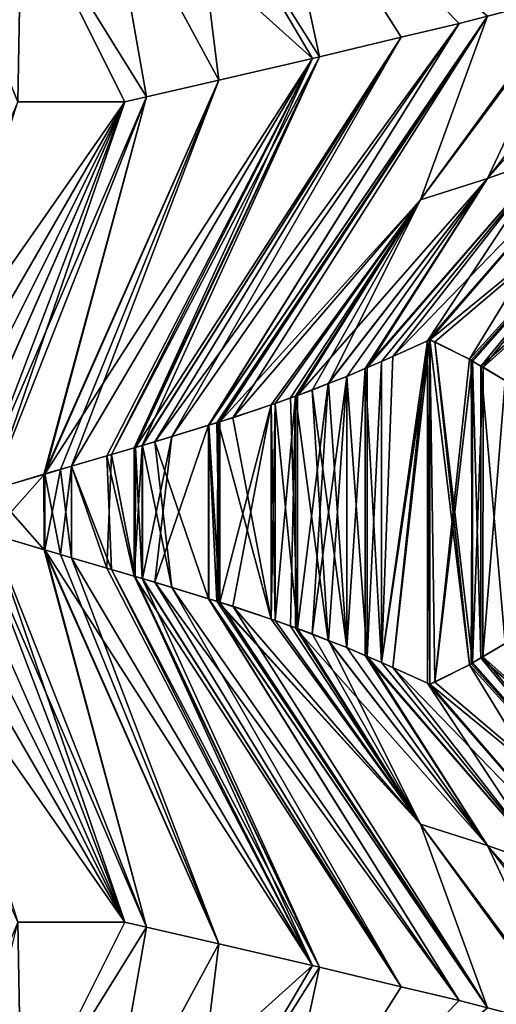
# Model space of a CAD drawing. Extents: x -30 to 30, y -35 to 0.
# Drawn here: x 2.4 to 3.9, y -25.5 to -22.5 of the extents above; entities that cross this region are included whole.
import ezdxf

# ---------------------------------------------------------------- set-up
doc = ezdxf.new("R2010")
doc.units = 0
doc.header["$MEASUREMENT"] = 0
doc.layers.add('L1', color=7, linetype='Continuous')

msp = doc.modelspace()

# ---------------------------------------------------------------- linework, layer by layer
at = {"layer": 'L1', "color": 7}
for points in [[(2.424252, -22.76, -22.41123), (1.908662, -21.51013, -21.2973), (2.435276, -22.13055, -21.71802)], [(1.910688, -21.51013, 21.29621), (2.424252, -22.76, 22.41123), (2.43519, -22.13038, 21.71787)], [(3.34376, -22.62325, 21.81609), (3.195687, -21.93359, 21.14102), (2.95088, -21.99841, 21.34514)], [(3.195795, -21.93376, -21.14115), (3.34376, -22.62325, -21.81609), (2.950981, -21.99858, -21.34528)], [(3.856673, -22.49853, 21.35224), (3.195687, -21.93359, 21.14102), (3.770232, -22.52086, 21.44051)], [(3.770232, -22.52086, 21.44051), (3.195687, -21.93359, 21.14102), (3.593588, -22.56327, 21.59607)], [(3.593588, -22.56327, 21.59607), (3.195687, -21.93359, 21.14102), (3.34376, -22.62325, 21.81609)], [(3.593588, -22.56327, -21.59607), (3.195795, -21.93376, -21.14115), (3.770232, -22.52086, -21.44051)], [(3.770232, -22.52086, -21.44051), (3.195795, -21.93376, -21.14115), (3.856673, -22.49853, -21.35224)], [(3.593588, -22.56327, -21.59607), (3.34376, -22.62325, -21.81609), (3.195795, -21.93376, -21.14115)], [(3.322748, -22.62809, 21.83205), (2.95088, -21.99841, 21.34514), (2.696704, -22.06387, 21.53731)], [(3.036923, -22.69397, -22.04915), (2.696797, -22.06404, -21.53745), (2.950981, -21.99858, -21.34528)], [(3.34376, -22.62325, 21.81609), (2.95088, -21.99841, 21.34514), (3.322748, -22.62809, 21.83205)], [(3.036923, -22.69397, -22.04915), (2.950981, -21.99858, -21.34528), (3.322748, -22.62809, -21.83205)], [(3.322748, -22.62809, -21.83205), (2.950981, -21.99858, -21.34528), (3.34376, -22.62325, -21.81609)], [(2.816625, -22.74475, 22.21648), (2.696704, -22.06387, 21.53731), (2.43519, -22.13038, 21.71787)], [(2.816625, -22.74475, -22.21648), (2.435276, -22.13055, -21.71802), (2.696797, -22.06404, -21.53745)], [(3.322748, -22.62809, 21.83205), (2.696704, -22.06387, 21.53731), (3.036923, -22.69397, 22.04915)], [(3.036923, -22.69397, 22.04915), (2.696704, -22.06387, 21.53731), (2.816625, -22.74475, 22.21648)], [(2.816625, -22.74475, -22.21648), (2.696797, -22.06404, -21.53745), (3.036923, -22.69397, -22.04915)], [(2.424252, -22.76, 22.41123), (2.75, -22.76, 22.26314), (2.43519, -22.13038, 21.71787)], [(2.435276, -22.13055, -21.71802), (2.75, -22.76, -22.26314), (2.424252, -22.76, -22.41123)], [(2.816625, -22.74475, 22.21648), (2.43519, -22.13038, 21.71787), (2.75, -22.76, 22.26314)], [(2.75, -22.76, -22.26314), (2.435276, -22.13055, -21.71802), (2.816625, -22.74475, -22.21648)], [(4.337929, -22.36821, 20.82313), (3.857133, -22.99341, 20.45614), (4.43277, -22.34107, 20.7098)], [(4.43277, -22.34107, 20.7098), (3.857133, -22.99341, 20.45614), (4.044953, -22.92705, 20.20086)], [(3.857133, -22.99341, -20.45614), (4.337929, -22.36821, -20.82313), (4.43277, -22.34107, -20.7098)], [(3.857133, -22.99341, -20.45614), (4.43277, -22.34107, -20.7098), (4.044953, -22.92705, -20.20086)], [(4.337929, -22.36821, 20.82313), (4.12098, -22.43028, 21.08237), (3.857133, -22.99341, 20.45614)], [(4.12098, -22.43028, -21.08237), (4.337929, -22.36821, -20.82313), (3.857133, -22.99341, -20.45614)], [(4.12098, -22.43028, 21.08237), (4.107393, -22.43379, 21.09624), (3.652423, -23.05881, 20.69845)], [(3.857133, -22.99341, 20.45614), (4.12098, -22.43028, 21.08237), (3.652423, -23.05881, 20.69845)], [(4.107393, -22.43379, -21.09624), (4.12098, -22.43028, -21.08237), (3.652423, -23.05881, -20.69845)], [(3.652423, -23.05881, -20.69845), (4.12098, -22.43028, -21.08237), (3.857133, -22.99341, -20.45614)], [(3.652423, -23.05881, 20.69845), (4.107393, -22.43379, 21.09624), (3.856673, -22.49853, 21.35224)], [(3.652423, -23.05881, -20.69845), (3.856673, -22.49853, -21.35224), (4.107393, -22.43379, -21.09624)], [(3.856673, -22.49853, -21.35224), (3.035069, -23.73651, -20.47293), (3.006086, -23.74549, -20.50159)], [(3.856673, -22.49853, -21.35224), (3.006086, -23.74549, -20.50159), (3.770232, -22.52086, -21.44051)], [(3.770232, -22.52086, 21.44051), (3.006823, -23.74554, 20.5023), (3.856673, -22.49853, 21.35224)], [(3.856673, -22.49853, 21.35224), (3.006823, -23.74554, 20.5023), (3.031138, -23.73813, 20.47904)], [(3.856673, -22.49853, 21.35224), (3.031138, -23.73813, 20.47904), (3.040739, -23.73496, 20.46865)], [(3.079938, -23.7226, -20.42856), (3.035069, -23.73651, -20.47293), (3.856673, -22.49853, -21.35224)], [(3.856673, -22.49853, 21.35224), (3.040739, -23.73496, 20.46865), (3.652423, -23.05881, 20.69845)], [(3.652423, -23.05881, -20.69845), (3.079938, -23.7226, -20.42856), (3.856673, -22.49853, -21.35224)], [(3.593588, -22.56327, 21.59607), (2.841608, -23.7959, 20.66034), (3.770232, -22.52086, 21.44051)], [(3.770232, -22.52086, 21.44051), (2.841608, -23.7959, 20.66034), (3.006823, -23.74554, 20.5023)], [(3.770232, -22.52086, -21.44051), (3.006086, -23.74549, -20.50159), (2.893586, -23.78036, -20.61282)], [(3.770232, -22.52086, -21.44051), (2.893586, -23.78036, -20.61282), (3.593588, -22.56327, -21.59607)], [(2.803855, -23.80703, 20.69292), (3.593588, -22.56327, 21.59607), (2.783005, -23.81317, 20.71091)], [(2.783005, -23.81317, 20.71091), (3.593588, -22.56327, 21.59607), (3.34376, -22.62325, 21.81609)], [(3.593588, -22.56327, -21.59607), (2.893586, -23.78036, -20.61282), (2.803002, -23.80714, -20.69195)], [(3.593588, -22.56327, -21.59607), (2.803002, -23.80714, -20.69195), (3.34376, -22.62325, -21.81609)], [(3.593588, -22.56327, 21.59607), (2.803855, -23.80703, 20.69292), (2.841608, -23.7959, 20.66034)], [(2.783005, -23.81317, 20.71091), (3.34376, -22.62325, 21.81609), (2.710224, -23.83461, 20.77371)], [(2.710224, -23.83461, 20.77371), (3.34376, -22.62325, 21.81609), (3.322748, -22.62809, 21.83205)], [(3.34376, -22.62325, -21.81609), (2.803002, -23.80714, -20.69195), (2.778526, -23.81438, -20.71333)], [(3.34376, -22.62325, -21.81609), (2.778526, -23.81438, -20.71333), (3.322748, -22.62809, -21.83205)], [(3.036923, -22.69397, 22.04915), (2.506816, -23.89416, 20.93195), (3.322748, -22.62809, 21.83205)], [(3.322748, -22.62809, 21.83205), (2.506816, -23.89416, 20.93195), (2.587426, -23.87056, 20.86924)], [(2.710224, -23.83461, 20.77371), (3.322748, -22.62809, 21.83205), (2.587426, -23.87056, 20.86924)], [(3.036923, -22.69397, -22.04915), (3.322748, -22.62809, -21.83205), (2.588138, -23.87032, -20.87018)], [(3.322748, -22.62809, -21.83205), (2.695631, -23.83888, -20.78574), (2.588138, -23.87032, -20.87018)], [(3.322748, -22.62809, -21.83205), (2.778526, -23.81438, -20.71333), (2.695631, -23.83888, -20.78574)], [(3.036923, -22.69397, -22.04915), (2.553845, -23.88035, -20.89711), (2.503693, -23.89522, -20.93248)], [(3.036923, -22.69397, -22.04915), (2.503693, -23.89522, -20.93248), (2.816625, -22.74475, -22.21648)], [(2.816625, -22.74475, 22.21648), (2.506816, -23.89416, 20.93195), (3.036923, -22.69397, 22.04915)], [(2.588138, -23.87032, -20.87018), (2.553845, -23.88035, -20.89711), (3.036923, -22.69397, -22.04915)], [(2.424252, -22.76, 22.41123), (1.877191, -24.01, 21.30888), (2.75, -22.76, 22.26314)], [(2.75, -22.76, 22.26314), (1.877191, -24.01, 21.30888), (2.026112, -24.01, 21.23596)], [(2.75, -22.76, 22.26314), (2.026112, -24.01, 21.23596), (2.125, -24.01, 21.18061)], [(2.026112, -24.01, -21.23596), (2.424252, -22.76, -22.41123), (2.75, -22.76, -22.26314)], [(2.026112, -24.01, -21.23596), (2.75, -22.76, -22.26314), (2.125, -24.01, -21.18061)], [(2.125, -24.01, 21.18061), (2.21209, -23.98304, 21.12756), (2.75, -22.76, 22.26314)], [(2.75, -22.76, -22.26314), (2.211077, -23.98349, -21.12739), (2.125, -24.01, -21.18061)], [(2.75, -22.76, -22.26314), (2.342895, -23.94289, -21.04589), (2.211077, -23.98349, -21.12739)], [(2.75, -22.76, 22.26314), (2.21209, -23.98304, 21.12756), (2.295369, -23.95726, 21.07684)], [(2.75, -22.76, 22.26314), (2.295369, -23.95726, 21.07684), (2.816625, -22.74475, 22.21648)], [(2.816625, -22.74475, 22.21648), (2.295369, -23.95726, 21.07684), (2.506816, -23.89416, 20.93195)], [(2.816625, -22.74475, -22.21648), (2.503693, -23.89522, -20.93248), (2.342895, -23.94289, -21.04589)], [(2.816625, -22.74475, -22.21648), (2.342895, -23.94289, -21.04589), (2.75, -22.76, -22.26314)], [(4.217862, -22.86463, 19.93518), (4.044953, -22.92705, 20.20086), (3.568034, -23.5357, 19.80903)], [(4.217862, -22.86463, 19.93518), (3.568034, -23.5357, 19.80903), (3.680608, -23.485, 19.625)], [(3.680608, -23.485, -19.625), (3.673643, -23.48814, -19.63639), (4.218025, -22.86444, -19.93528)], [(4.218025, -22.86444, -19.93528), (3.673643, -23.48814, -19.63639), (4.044953, -22.92705, -20.20086)], [(4.218025, -22.86444, -19.93528), (3.801538, -23.54441, -19.40021), (3.680608, -23.485, -19.625)], [(4.217862, -22.86463, 19.93518), (3.680608, -23.485, 19.625), (4.357399, -22.93169, 19.65058)], [(4.218025, -22.86444, -19.93528), (4.357566, -22.9315, -19.65066), (3.801538, -23.54441, -19.40021)], [(3.483259, -23.57243, -19.93201), (3.857133, -22.99341, -20.45614), (4.044953, -22.92705, -20.20086)], [(4.044953, -22.92705, -20.20086), (3.532871, -23.55094, -19.86004), (3.483259, -23.57243, -19.93201)], [(3.857133, -22.99341, 20.45614), (3.489647, -23.56967, 19.92274), (4.044953, -22.92705, 20.20086)], [(4.044953, -22.92705, 20.20086), (3.489647, -23.56967, 19.92274), (3.532872, -23.55094, 19.86004)], [(4.044953, -22.92705, -20.20086), (3.568083, -23.53568, -19.80896), (3.532871, -23.55094, -19.86004)], [(4.044953, -22.92705, 20.20086), (3.532872, -23.55094, 19.86004), (3.568034, -23.5357, 19.80903)], [(3.673643, -23.48814, -19.63639), (3.568083, -23.53568, -19.80896), (4.044953, -22.92705, -20.20086)], [(4.357399, -22.93169, 19.65058), (3.680608, -23.485, 19.625), (3.695969, -23.4916, 19.59817)], [(4.357399, -22.93169, 19.65058), (3.695969, -23.4916, 19.59817), (3.806659, -23.54727, 19.38993)], [(4.357566, -22.9315, -19.65066), (3.810983, -23.55004, -19.37979), (3.801538, -23.54441, -19.40021)], [(3.806659, -23.54727, 19.38993), (3.811271, -23.55003, 19.37992), (4.357399, -22.93169, 19.65058)], [(4.357566, -22.9315, -19.65066), (3.836424, -23.56518, -19.32476), (3.810983, -23.55004, -19.37979)], [(4.357399, -22.93169, 19.65058), (3.811271, -23.55003, 19.37992), (3.843104, -23.56904, 19.31083)], [(4.484656, -22.99786, -19.36064), (3.836424, -23.56518, -19.32476), (4.357566, -22.9315, -19.65066)], [(4.357399, -22.93169, 19.65058), (3.843104, -23.56904, 19.31083), (4.484487, -22.99805, 19.36057)], [(3.276684, -23.65447, 20.20513), (3.371032, -23.61827, 20.0849), (3.857133, -22.99341, 20.45614)], [(3.857133, -22.99341, 20.45614), (3.652423, -23.05881, 20.69845), (3.276684, -23.65447, 20.20513)], [(3.371032, -23.61827, 20.0849), (3.427277, -23.59669, 20.01322), (3.857133, -22.99341, 20.45614)], [(3.652423, -23.05881, -20.69845), (3.857133, -22.99341, -20.45614), (3.372181, -23.61837, -20.08579)], [(3.372181, -23.61837, -20.08579), (3.857133, -22.99341, -20.45614), (3.427277, -23.59669, -20.01322)], [(3.857133, -22.99341, 20.45614), (3.427277, -23.59669, 20.01322), (3.489647, -23.56967, 19.92274)], [(3.427277, -23.59669, -20.01322), (3.857133, -22.99341, -20.45614), (3.483259, -23.57243, -19.93201)], [(4.484656, -22.99786, -19.36064), (3.910145, -23.60908, -19.16531), (3.836424, -23.56518, -19.32476)], [(4.484487, -22.99805, 19.36057), (3.843104, -23.56904, 19.31083), (3.910071, -23.60903, 19.16549)], [(3.652423, -23.05881, 20.69845), (3.040739, -23.73496, 20.46865), (3.196647, -23.6836, 20.29989)], [(3.19676, -23.68362, -20.29999), (3.079938, -23.7226, -20.42856), (3.652423, -23.05881, -20.69845)], [(3.652423, -23.05881, 20.69845), (3.196647, -23.6836, 20.29989), (3.209422, -23.67939, 20.28606)], [(3.652423, -23.05881, -20.69845), (3.209422, -23.67939, -20.28606), (3.19676, -23.68362, -20.29999)], [(3.209422, -23.67939, 20.28606), (3.256149, -23.66235, 20.2313), (3.652423, -23.05881, 20.69845)], [(3.652423, -23.05881, -20.69845), (3.271221, -23.65673, -20.21242), (3.209422, -23.67939, -20.28606)], [(3.276684, -23.65447, 20.20513), (3.652423, -23.05881, 20.69845), (3.256149, -23.66235, 20.2313)], [(3.321707, -23.63822, -20.15227), (3.271221, -23.65673, -20.21242), (3.652423, -23.05881, -20.69845)], [(3.372181, -23.61837, -20.08579), (3.321707, -23.63822, -20.15227), (3.652423, -23.05881, -20.69845)], [(3.568034, -23.5357, 19.80903), (3.532871, -24.46906, 19.86004), (3.680608, -23.485, 19.625)], [(3.680608, -23.485, 19.625), (3.532871, -24.46906, 19.86004), (3.568083, -24.48432, 19.80896)], [(3.673643, -23.48814, -19.63639), (3.568034, -24.4843, -19.80903), (3.532872, -24.46906, -19.86004)], [(3.673643, -23.48814, -19.63639), (3.532872, -24.46906, -19.86004), (3.568083, -23.53568, -19.80896)], [(3.673643, -24.53186, -19.63639), (3.568034, -24.4843, -19.80903), (3.673643, -23.48814, -19.63639)], [(3.680608, -23.485, 19.625), (3.568083, -24.48432, 19.80896), (3.680608, -24.535, 19.625)], [(3.680608, -24.535, -19.625), (3.673643, -23.48814, -19.63639), (3.680608, -23.485, -19.625)], [(3.673643, -24.53186, -19.63639), (3.673643, -23.48814, -19.63639), (3.680608, -24.535, -19.625)], [(3.680608, -24.535, -19.625), (3.680608, -23.485, -19.625), (3.695969, -24.5284, -19.59817)], [(3.680608, -23.485, -19.625), (3.801538, -23.54441, -19.40021), (3.695969, -24.5284, -19.59817)], [(3.801538, -24.47559, 19.40021), (3.695969, -23.4916, 19.59817), (3.680608, -23.485, 19.625)], [(3.801538, -24.47559, 19.40021), (3.680608, -23.485, 19.625), (3.680608, -24.535, 19.625)], [(3.810983, -24.46996, 19.37979), (3.806659, -23.54727, 19.38993), (3.695969, -23.4916, 19.59817)], [(3.810983, -24.46996, 19.37979), (3.695969, -23.4916, 19.59817), (3.801538, -24.47559, 19.40021)], [(3.532871, -23.55094, -19.86004), (3.532872, -24.46906, -19.86004), (3.483259, -23.57243, -19.93201)], [(3.532871, -24.46906, 19.86004), (3.532872, -23.55094, 19.86004), (3.489646, -24.45033, 19.92274)], [(3.532872, -23.55094, 19.86004), (3.489647, -23.56967, 19.92274), (3.489646, -24.45033, 19.92274)], [(3.568083, -23.53568, -19.80896), (3.532872, -24.46906, -19.86004), (3.532871, -23.55094, -19.86004)], [(3.568034, -23.5357, 19.80903), (3.532872, -23.55094, 19.86004), (3.532871, -24.46906, 19.86004)], [(3.695969, -24.5284, -19.59817), (3.801538, -23.54441, -19.40021), (3.810983, -23.55004, -19.37979)], [(3.695969, -24.5284, -19.59817), (3.810983, -23.55004, -19.37979), (3.806659, -24.47273, -19.38993)], [(3.811271, -23.55003, 19.37992), (3.806659, -23.54727, 19.38993), (3.810983, -24.46996, 19.37979)], [(3.806659, -24.47273, -19.38993), (3.810983, -23.55004, -19.37979), (3.811271, -24.46998, -19.37992)], [(3.811271, -23.55003, 19.37992), (3.810983, -24.46996, 19.37979), (3.843104, -23.56904, 19.31083)], [(3.811271, -24.46998, -19.37992), (3.810983, -23.55004, -19.37979), (3.83664, -24.45482, -19.32486)], [(3.83664, -24.45482, -19.32486), (3.810983, -23.55004, -19.37979), (3.836424, -23.56518, -19.32476)], [(3.489646, -24.45033, 19.92274), (3.489647, -23.56967, 19.92274), (3.427277, -23.59669, 20.01322)], [(3.427277, -23.59669, -20.01322), (3.483259, -23.57243, -19.93201), (3.427277, -24.42331, -20.01322)], [(3.483259, -23.57243, -19.93201), (3.48326, -24.44757, -19.93201), (3.427277, -24.42331, -20.01322)], [(3.483259, -23.57243, -19.93201), (3.532872, -24.46906, -19.86004), (3.48326, -24.44757, -19.93201)], [(3.843104, -23.56904, 19.31083), (3.810983, -24.46996, 19.37979), (3.842907, -24.45096, 19.31074)], [(3.83664, -24.45482, -19.32486), (3.836424, -23.56518, -19.32476), (3.910071, -24.41097, -19.16549)], [(3.910145, -23.60908, -19.16531), (3.910071, -24.41097, -19.16549), (3.836424, -23.56518, -19.32476)], [(3.843104, -23.56904, 19.31083), (3.842907, -24.45096, 19.31074), (3.910071, -23.60903, 19.16549)], [(3.372181, -24.40163, 20.08579), (3.427277, -23.59669, 20.01322), (3.321707, -24.38178, 20.15227)], [(3.321707, -24.38178, 20.15227), (3.427277, -23.59669, 20.01322), (3.371032, -23.61827, 20.0849)], [(3.427277, -24.42331, -20.01322), (3.372181, -23.61837, -20.08579), (3.427277, -23.59669, -20.01322)], [(3.427277, -24.42331, 20.01322), (3.427277, -23.59669, 20.01322), (3.372181, -24.40163, 20.08579)], [(3.489646, -24.45033, 19.92274), (3.427277, -23.59669, 20.01322), (3.427277, -24.42331, 20.01322)], [(3.910071, -23.60903, 19.16549), (3.842907, -24.45096, 19.31074), (3.910145, -24.41092, 19.16531)], [(3.371032, -24.40173, -20.0849), (3.271221, -23.65673, -20.21242), (3.321707, -23.63822, -20.15227)], [(3.277108, -24.36543, 20.20541), (3.371032, -23.61827, 20.0849), (3.276684, -23.65447, 20.20513)], [(3.321707, -24.38178, 20.15227), (3.371032, -23.61827, 20.0849), (3.277108, -24.36543, 20.20541)], [(3.427277, -24.42331, -20.01322), (3.321707, -23.63822, -20.15227), (3.372181, -23.61837, -20.08579)], [(3.371032, -24.40173, -20.0849), (3.321707, -23.63822, -20.15227), (3.427277, -24.42331, -20.01322)], [(3.271221, -23.65673, -20.21242), (3.256149, -24.35765, -20.2313), (3.209422, -24.34061, -20.28606)], [(3.271221, -23.65673, -20.21242), (3.209422, -24.34061, -20.28606), (3.209422, -23.67939, -20.28606)], [(3.256149, -23.66235, 20.2313), (3.209422, -23.67939, 20.28606), (3.277108, -24.36543, 20.20541)], [(3.277108, -24.36543, 20.20541), (3.276684, -23.65447, 20.20513), (3.256149, -23.66235, 20.2313)], [(3.271034, -24.36337, -20.21233), (3.256149, -24.35765, -20.2313), (3.271221, -23.65673, -20.21242)], [(3.271034, -24.36337, -20.21233), (3.271221, -23.65673, -20.21242), (3.371032, -24.40173, -20.0849)], [(3.196647, -23.6836, 20.29989), (3.040739, -23.73496, 20.46865), (3.040087, -24.28505, 20.46797)], [(3.040087, -24.28505, 20.46797), (3.079938, -24.2974, 20.42856), (3.196647, -23.6836, 20.29989)], [(3.196647, -23.6836, 20.29989), (3.079938, -24.2974, 20.42856), (3.19676, -24.33638, 20.29999)], [(3.19676, -23.68362, -20.29999), (3.196647, -24.3364, -20.29989), (3.079938, -23.7226, -20.42856)], [(3.196647, -23.6836, 20.29989), (3.19676, -24.33638, 20.29999), (3.209422, -23.67939, 20.28606)], [(3.19676, -23.68362, -20.29999), (3.209422, -24.34061, -20.28606), (3.196647, -24.3364, -20.29989)], [(3.209422, -23.67939, -20.28606), (3.209422, -24.34061, -20.28606), (3.19676, -23.68362, -20.29999)], [(3.209422, -23.67939, 20.28606), (3.19676, -24.33638, 20.29999), (3.209422, -24.34061, 20.28606)], [(3.209422, -23.67939, 20.28606), (3.209422, -24.34061, 20.28606), (3.277108, -24.36543, 20.20541)], [(3.079938, -23.7226, -20.42856), (3.196647, -24.3364, -20.29989), (3.035069, -23.73651, -20.47293)], [(3.006086, -23.74549, -20.50159), (3.006823, -24.27446, -20.5023), (2.841608, -24.2241, -20.66034)], [(3.006086, -23.74549, -20.50159), (2.841608, -24.2241, -20.66034), (2.893586, -23.78036, -20.61282)], [(2.841608, -23.7959, 20.66034), (3.006086, -24.27451, 20.50159), (3.006823, -23.74554, 20.5023)], [(3.006086, -23.74549, -20.50159), (3.035069, -23.73651, -20.47293), (3.031138, -24.28187, -20.47904)], [(3.031138, -24.28187, -20.47904), (3.006823, -24.27446, -20.5023), (3.006086, -23.74549, -20.50159)], [(3.006823, -23.74554, 20.5023), (3.006086, -24.27451, 20.50159), (3.040087, -24.28505, 20.46797)], [(3.006823, -23.74554, 20.5023), (3.040087, -24.28505, 20.46797), (3.031138, -23.73813, 20.47904)], [(3.031138, -23.73813, 20.47904), (3.040087, -24.28505, 20.46797), (3.040739, -23.73496, 20.46865)], [(3.035069, -23.73651, -20.47293), (3.035952, -24.28346, -20.47383), (3.031138, -24.28187, -20.47904)], [(3.035069, -23.73651, -20.47293), (3.196647, -24.3364, -20.29989), (3.035952, -24.28346, -20.47383)], [(2.893586, -23.78036, -20.61282), (2.803855, -24.21298, -20.69292), (2.803002, -23.80714, -20.69195)], [(2.893586, -23.78036, -20.61282), (2.841608, -24.2241, -20.66034), (2.803855, -24.21298, -20.69292)], [(2.779251, -24.20573, -20.71415), (2.695631, -23.83888, -20.78574), (2.778526, -23.81438, -20.71333)], [(2.710224, -23.83461, 20.77371), (2.782261, -24.20673, 20.71007), (2.783005, -23.81317, 20.71091)], [(2.779251, -24.20573, -20.71415), (2.778526, -23.81438, -20.71333), (2.803002, -23.80714, -20.69195)], [(2.803002, -23.80714, -20.69195), (2.803855, -24.21298, -20.69292), (2.779251, -24.20573, -20.71415)], [(2.783005, -23.81317, 20.71091), (2.782261, -24.20673, 20.71007), (2.803002, -24.21286, 20.69195)], [(2.783005, -23.81317, 20.71091), (2.803002, -24.21286, 20.69195), (2.803855, -23.80703, 20.69292)], [(2.803855, -23.80703, 20.69292), (2.803002, -24.21286, 20.69195), (2.893586, -24.23964, 20.61282)], [(2.803855, -23.80703, 20.69292), (2.893586, -24.23964, 20.61282), (2.841608, -23.7959, 20.66034)], [(2.841608, -23.7959, 20.66034), (2.893586, -24.23964, 20.61282), (3.006086, -24.27451, 20.50159)], [(2.587426, -23.87056, 20.86924), (2.695631, -24.18112, 20.78574), (2.710224, -23.83461, 20.77371)], [(2.710224, -24.18539, -20.77371), (2.588138, -23.87032, -20.87018), (2.695631, -23.83888, -20.78574)], [(2.710224, -23.83461, 20.77371), (2.695631, -24.18112, 20.78574), (2.782261, -24.20673, 20.71007)], [(2.710224, -24.18539, -20.77371), (2.695631, -23.83888, -20.78574), (2.779251, -24.20573, -20.71415)], [(2.506495, -24.12575, -20.9322), (2.503693, -23.89522, -20.93248), (2.553845, -23.88035, -20.89711)], [(2.506495, -24.12575, -20.9322), (2.553845, -23.88035, -20.89711), (2.587426, -24.14944, -20.86924)], [(2.506816, -23.89416, 20.93195), (2.553845, -24.13966, 20.89711), (2.587426, -23.87056, 20.86924)], [(2.587426, -24.14944, -20.86924), (2.553845, -23.88035, -20.89711), (2.588138, -23.87032, -20.87018)], [(2.587426, -23.87056, 20.86924), (2.553845, -24.13966, 20.89711), (2.588138, -24.14968, 20.87018)], [(2.587426, -24.14944, -20.86924), (2.588138, -23.87032, -20.87018), (2.710224, -24.18539, -20.77371)], [(2.587426, -23.87056, 20.86924), (2.588138, -24.14968, 20.87018), (2.695631, -24.18112, 20.78574)], [(2.295369, -23.95726, 21.07684), (2.342895, -24.07711, 21.04589), (2.506816, -23.89416, 20.93195)], [(2.506816, -23.89416, 20.93195), (2.342895, -24.07711, 21.04589), (2.506031, -24.12548, 20.93083)], [(2.504471, -24.12515, -20.93359), (2.342895, -23.94289, -21.04589), (2.503693, -23.89522, -20.93248)], [(2.504471, -24.12515, -20.93359), (2.503693, -23.89522, -20.93248), (2.506495, -24.12575, -20.9322)], [(2.506816, -23.89416, 20.93195), (2.506031, -24.12548, 20.93083), (2.553845, -24.13966, 20.89711)], [(2.295369, -24.06274, -21.07684), (2.342895, -23.94289, -21.04589), (2.504471, -24.12515, -20.93359)], [(2.424252, -25.26, -22.41123), (1.877191, -24.01, -21.30888), (2.75, -25.26, -22.26314)], [(2.75, -25.26, -22.26314), (1.877191, -24.01, -21.30888), (2.026112, -24.01, -21.23596)], [(2.026112, -24.01, 21.23596), (2.424252, -25.26, 22.41123), (2.75, -25.26, 22.26314)], [(2.026112, -24.01, 21.23596), (2.75, -25.26, 22.26314), (2.125, -24.01, 21.18061)], [(2.75, -25.26, -22.26314), (2.026112, -24.01, -21.23596), (2.125, -24.01, -21.18061)], [(2.75, -25.26, 22.26314), (2.211726, -24.03671, 21.12699), (2.125, -24.01, 21.18061)], [(2.125, -24.01, -21.18061), (2.211439, -24.03676, -21.12796), (2.75, -25.26, -22.26314)], [(2.75, -25.26, -22.26314), (2.211439, -24.03676, -21.12796), (2.295369, -24.06274, -21.07684)], [(2.75, -25.26, 22.26314), (2.342895, -24.07711, 21.04589), (2.211726, -24.03671, 21.12699)], [(2.75, -25.26, -22.26314), (2.295369, -24.06274, -21.07684), (2.816625, -25.27525, -22.21648)], [(2.816625, -25.27525, -22.21648), (2.295369, -24.06274, -21.07684), (2.504471, -24.12515, -20.93359)], [(2.816625, -25.27525, 22.21648), (2.506031, -24.12548, 20.93083), (2.342895, -24.07711, 21.04589)], [(2.816625, -25.27525, 22.21648), (2.342895, -24.07711, 21.04589), (2.75, -25.26, 22.26314)], [(2.816625, -25.27525, -22.21648), (2.504471, -24.12515, -20.93359), (3.036923, -25.32603, -22.04915)], [(3.036923, -25.32603, -22.04915), (2.504471, -24.12515, -20.93359), (2.506495, -24.12575, -20.9322)], [(3.036923, -25.32603, 22.04915), (2.553845, -24.13966, 20.89711), (2.506031, -24.12548, 20.93083)], [(3.036923, -25.32603, 22.04915), (2.506031, -24.12548, 20.93083), (2.816625, -25.27525, 22.21648)], [(3.036923, -25.32603, -22.04915), (2.506495, -24.12575, -20.9322), (3.322748, -25.39191, -21.83205)], [(3.322748, -25.39191, -21.83205), (2.506495, -24.12575, -20.9322), (2.587426, -24.14944, -20.86924)], [(2.588138, -24.14968, 20.87018), (2.553845, -24.13966, 20.89711), (3.036923, -25.32603, 22.04915)], [(3.322748, -25.39191, -21.83205), (2.587426, -24.14944, -20.86924), (2.710224, -24.18539, -20.77371)], [(3.036923, -25.32603, 22.04915), (3.322748, -25.39191, 21.83205), (2.588138, -24.14968, 20.87018)], [(3.322748, -25.39191, 21.83205), (2.695631, -24.18112, 20.78574), (2.588138, -24.14968, 20.87018)], [(3.322748, -25.39191, 21.83205), (2.782261, -24.20673, 20.71007), (2.695631, -24.18112, 20.78574)], [(3.322748, -25.39191, -21.83205), (2.710224, -24.18539, -20.77371), (3.34376, -25.39675, -21.81609)], [(3.34376, -25.39675, -21.81609), (2.710224, -24.18539, -20.77371), (2.779251, -24.20573, -20.71415)], [(3.34376, -25.39675, -21.81609), (2.779251, -24.20573, -20.71415), (3.593588, -25.45673, -21.59607)], [(3.593588, -25.45673, -21.59607), (2.779251, -24.20573, -20.71415), (2.803855, -24.21298, -20.69292)], [(3.34376, -25.39675, 21.81609), (2.803002, -24.21286, 20.69195), (2.782261, -24.20673, 20.71007)], [(3.34376, -25.39675, 21.81609), (2.782261, -24.20673, 20.71007), (3.322748, -25.39191, 21.83205)], [(3.593588, -25.45673, 21.59607), (2.893586, -24.23964, 20.61282), (2.803002, -24.21286, 20.69195)], [(3.593588, -25.45673, 21.59607), (2.803002, -24.21286, 20.69195), (3.34376, -25.39675, 21.81609)], [(3.593588, -25.45673, -21.59607), (2.803855, -24.21298, -20.69292), (2.841608, -24.2241, -20.66034)], [(3.593588, -25.45673, -21.59607), (2.841608, -24.2241, -20.66034), (3.770232, -25.49914, -21.44051)], [(3.770232, -25.49914, -21.44051), (2.841608, -24.2241, -20.66034), (3.006823, -24.27446, -20.5023)], [(3.770232, -25.49914, 21.44051), (3.006086, -24.27451, 20.50159), (2.893586, -24.23964, 20.61282)], [(3.770232, -25.49914, 21.44051), (2.893586, -24.23964, 20.61282), (3.593588, -25.45673, 21.59607)], [(3.856673, -25.52147, 21.35224), (3.040087, -24.28505, 20.46797), (3.006086, -24.27451, 20.50159)], [(3.856673, -25.52147, 21.35224), (3.006086, -24.27451, 20.50159), (3.770232, -25.49914, 21.44051)], [(3.770232, -25.49914, -21.44051), (3.006823, -24.27446, -20.5023), (3.856673, -25.52147, -21.35224)], [(3.856673, -25.52147, -21.35224), (3.006823, -24.27446, -20.5023), (3.031138, -24.28187, -20.47904)], [(3.856673, -25.52147, -21.35224), (3.031138, -24.28187, -20.47904), (3.652423, -24.96119, -20.69845)], [(3.652423, -24.96119, -20.69845), (3.031138, -24.28187, -20.47904), (3.035952, -24.28346, -20.47383)], [(3.652423, -24.96119, -20.69845), (3.035952, -24.28346, -20.47383), (3.196647, -24.3364, -20.29989)], [(3.079938, -24.2974, 20.42856), (3.040087, -24.28505, 20.46797), (3.856673, -25.52147, 21.35224)], [(3.19676, -24.33638, 20.29999), (3.079938, -24.2974, 20.42856), (3.652423, -24.96119, 20.69845)], [(3.652423, -24.96119, 20.69845), (3.079938, -24.2974, 20.42856), (3.856673, -25.52147, 21.35224)], [(3.209422, -24.34061, -20.28606), (3.652423, -24.96119, -20.69845), (3.196647, -24.3364, -20.29989)], [(3.652423, -24.96119, 20.69845), (3.209422, -24.34061, 20.28606), (3.19676, -24.33638, 20.29999)], [(3.652423, -24.96119, 20.69845), (3.277108, -24.36543, 20.20541), (3.209422, -24.34061, 20.28606)], [(3.256149, -24.35765, -20.2313), (3.652423, -24.96119, -20.69845), (3.209422, -24.34061, -20.28606)], [(3.271034, -24.36337, -20.21233), (3.652423, -24.96119, -20.69845), (3.256149, -24.35765, -20.2313)], [(3.271034, -24.36337, -20.21233), (3.371032, -24.40173, -20.0849), (3.857133, -25.02659, -20.45614)], [(3.857133, -25.02659, -20.45614), (3.652423, -24.96119, -20.69845), (3.271034, -24.36337, -20.21233)], [(3.321707, -24.38178, 20.15227), (3.277108, -24.36543, 20.20541), (3.652423, -24.96119, 20.69845)], [(3.372181, -24.40163, 20.08579), (3.321707, -24.38178, 20.15227), (3.652423, -24.96119, 20.69845)], [(3.371032, -24.40173, -20.0849), (3.427277, -24.42331, -20.01322), (3.857133, -25.02659, -20.45614)], [(3.652423, -24.96119, 20.69845), (3.857133, -25.02659, 20.45614), (3.372181, -24.40163, 20.08579)], [(3.372181, -24.40163, 20.08579), (3.857133, -25.02659, 20.45614), (3.427277, -24.42331, 20.01322)], [(3.427277, -24.42331, 20.01322), (3.857133, -25.02659, 20.45614), (3.489646, -24.45033, 19.92274)], [(3.857133, -25.02659, -20.45614), (3.427277, -24.42331, -20.01322), (3.48326, -24.44757, -19.93201)], [(4.484487, -25.02195, -19.36057), (3.83664, -24.45482, -19.32486), (3.910071, -24.41097, -19.16549)], [(4.484656, -25.02214, 19.36064), (3.910145, -24.41092, 19.16531), (3.842907, -24.45096, 19.31074)], [(3.857133, -25.02659, -20.45614), (3.48326, -24.44757, -19.93201), (4.044953, -25.09295, -20.20086)], [(4.044953, -25.09295, -20.20086), (3.48326, -24.44757, -19.93201), (3.532872, -24.46906, -19.86004)], [(3.489646, -24.45033, 19.92274), (3.857133, -25.02659, 20.45614), (4.044953, -25.09295, 20.20086)], [(3.489646, -24.45033, 19.92274), (4.044953, -25.09295, 20.20086), (3.532871, -24.46906, 19.86004)], [(4.357566, -25.0885, 19.65066), (3.842907, -24.45096, 19.31074), (3.810983, -24.46996, 19.37979)], [(4.357399, -25.08832, -19.65058), (3.811271, -24.46998, -19.37992), (3.83664, -24.45482, -19.32486)], [(4.357399, -25.08832, -19.65058), (3.83664, -24.45482, -19.32486), (4.484487, -25.02195, -19.36057)], [(4.484656, -25.02214, 19.36064), (3.842907, -24.45096, 19.31074), (4.357566, -25.0885, 19.65066)], [(3.532871, -24.46906, 19.86004), (4.044953, -25.09295, 20.20086), (3.568083, -24.48432, 19.80896)], [(4.044953, -25.09295, -20.20086), (3.532872, -24.46906, -19.86004), (3.568034, -24.4843, -19.80903)], [(3.673643, -24.53186, -19.63639), (4.044953, -25.09295, -20.20086), (3.568034, -24.4843, -19.80903)], [(3.680608, -24.535, 19.625), (3.568083, -24.48432, 19.80896), (4.218025, -25.15556, 19.93528)], [(4.218025, -25.15556, 19.93528), (3.568083, -24.48432, 19.80896), (4.044953, -25.09295, 20.20086)], [(4.218025, -25.15556, 19.93528), (3.801538, -24.47559, 19.40021), (3.680608, -24.535, 19.625)], [(4.357399, -25.08832, -19.65058), (3.695969, -24.5284, -19.59817), (3.806659, -24.47273, -19.38993)], [(4.357566, -25.0885, 19.65066), (3.810983, -24.46996, 19.37979), (3.801538, -24.47559, 19.40021)], [(4.218025, -25.15556, 19.93528), (4.357566, -25.0885, 19.65066), (3.801538, -24.47559, 19.40021)], [(3.806659, -24.47273, -19.38993), (3.811271, -24.46998, -19.37992), (4.357399, -25.08832, -19.65058)], [(3.680608, -24.535, -19.625), (4.217862, -25.15537, -19.93518), (3.673643, -24.53186, -19.63639)], [(3.673643, -24.53186, -19.63639), (4.217862, -25.15537, -19.93518), (4.044953, -25.09295, -20.20086)], [(4.357399, -25.08832, -19.65058), (3.680608, -24.535, -19.625), (3.695969, -24.5284, -19.59817)], [(4.217862, -25.15537, -19.93518), (3.680608, -24.535, -19.625), (4.357399, -25.08832, -19.65058)], [(3.652423, -24.96119, 20.69845), (3.856673, -25.52147, 21.35224), (4.107393, -25.58621, 21.09624)], [(4.107393, -25.58621, 21.09624), (4.12098, -25.58972, 21.08237), (3.652423, -24.96119, 20.69845)], [(3.652423, -24.96119, 20.69845), (4.12098, -25.58972, 21.08237), (3.857133, -25.02659, 20.45614)], [(4.12098, -25.58972, -21.08237), (4.107393, -25.58621, -21.09624), (3.652423, -24.96119, -20.69845)], [(3.652423, -24.96119, -20.69845), (4.107393, -25.58621, -21.09624), (3.856673, -25.52147, -21.35224)], [(3.857133, -25.02659, -20.45614), (4.12098, -25.58972, -21.08237), (3.652423, -24.96119, -20.69845)], [(4.12098, -25.58972, 21.08237), (4.337929, -25.65179, 20.82313), (3.857133, -25.02659, 20.45614)], [(3.857133, -25.02659, 20.45614), (4.337929, -25.65179, 20.82313), (4.43277, -25.67893, 20.7098)], [(3.857133, -25.02659, 20.45614), (4.43277, -25.67893, 20.7098), (4.044953, -25.09295, 20.20086)], [(4.337929, -25.65179, -20.82313), (4.12098, -25.58972, -21.08237), (3.857133, -25.02659, -20.45614)], [(4.337929, -25.65179, -20.82313), (3.857133, -25.02659, -20.45614), (4.43277, -25.67893, -20.7098)], [(4.43277, -25.67893, -20.7098), (3.857133, -25.02659, -20.45614), (4.044953, -25.09295, -20.20086)], [(2.424252, -25.26, 22.41123), (1.908662, -26.50987, 21.2973), (2.435276, -25.88945, 21.71802)], [(2.43519, -25.88962, -21.71787), (2.125, -26.51, -21.18061), (2.424252, -25.26, -22.41123)], [(2.435276, -25.88945, 21.71802), (2.75, -25.26, 22.26314), (2.424252, -25.26, 22.41123)], [(2.424252, -25.26, -22.41123), (2.75, -25.26, -22.26314), (2.43519, -25.88962, -21.71787)], [(2.816625, -25.27525, -22.21648), (2.43519, -25.88962, -21.71787), (2.75, -25.26, -22.26314)], [(2.75, -25.26, 22.26314), (2.435276, -25.88945, 21.71802), (2.816625, -25.27525, 22.21648)], [(2.816625, -25.27525, -22.21648), (2.696704, -25.95613, -21.53731), (2.43519, -25.88962, -21.71787)], [(2.816625, -25.27525, 22.21648), (2.435276, -25.88945, 21.71802), (2.696797, -25.95596, 21.53745)], [(3.036923, -25.32603, -22.04915), (2.696704, -25.95613, -21.53731), (2.816625, -25.27525, -22.21648)], [(2.816625, -25.27525, 22.21648), (2.696797, -25.95596, 21.53745), (3.036923, -25.32603, 22.04915)], [(3.322748, -25.39191, -21.83205), (2.696704, -25.95613, -21.53731), (3.036923, -25.32603, -22.04915)], [(3.036923, -25.32603, 22.04915), (2.696797, -25.95596, 21.53745), (2.950981, -26.02142, 21.34528)], [(3.036923, -25.32603, 22.04915), (2.950981, -26.02142, 21.34528), (3.322748, -25.39191, 21.83205)], [(3.322748, -25.39191, -21.83205), (2.95088, -26.02159, -21.34514), (2.696704, -25.95613, -21.53731)], [(3.34376, -25.39675, -21.81609), (2.95088, -26.02159, -21.34514), (3.322748, -25.39191, -21.83205)], [(3.34376, -25.39675, -21.81609), (3.195687, -26.08641, -21.14102), (2.95088, -26.02159, -21.34514)], [(3.322748, -25.39191, 21.83205), (2.950981, -26.02142, 21.34528), (3.34376, -25.39675, 21.81609)], [(3.195795, -26.08624, 21.14115), (3.34376, -25.39675, 21.81609), (2.950981, -26.02142, 21.34528)], [(3.593588, -25.45673, -21.59607), (3.195687, -26.08641, -21.14102), (3.34376, -25.39675, -21.81609)], [(3.593588, -25.45673, 21.59607), (3.34376, -25.39675, 21.81609), (3.195795, -26.08624, 21.14115)], [(3.770232, -25.49914, -21.44051), (3.195687, -26.08641, -21.14102), (3.593588, -25.45673, -21.59607)], [(3.593588, -25.45673, 21.59607), (3.195795, -26.08624, 21.14115), (3.770232, -25.49914, 21.44051)], [(3.856673, -25.52147, -21.35224), (3.195687, -26.08641, -21.14102), (3.770232, -25.49914, -21.44051)], [(3.770232, -25.49914, 21.44051), (3.195795, -26.08624, 21.14115), (3.856673, -25.52147, 21.35224)]]:
    msp.add_3dface(points, dxfattribs=at)

doc.saveas('drawing.dxf')
